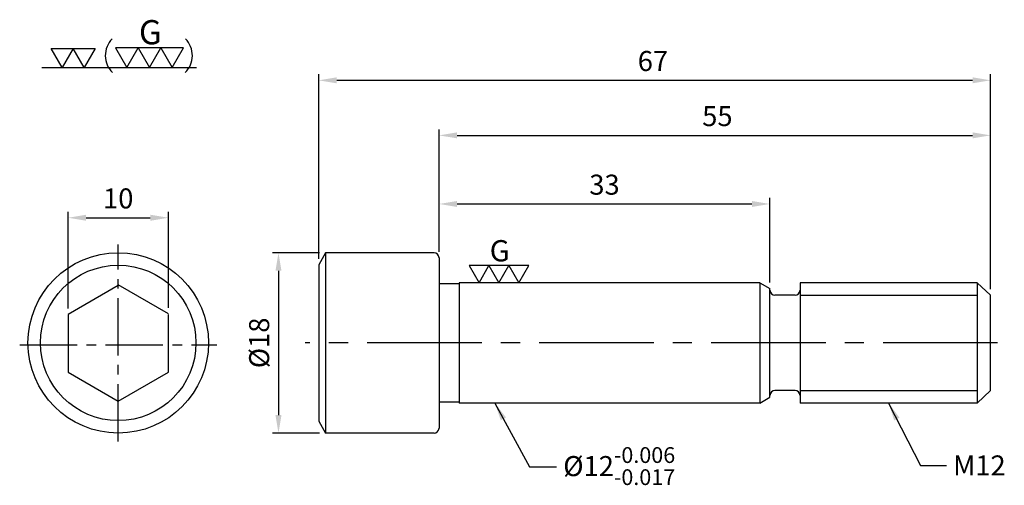
# Model space of a CAD drawing. Units: millimetres. Extents: x -29.8 to 68.4, y -14.2 to 32.3.
import ezdxf

# ---------------------------------------------------------------- set-up
doc = ezdxf.new("R2010")
doc.units = ezdxf.units.MM
doc.linetypes.add('CENTER2', pattern=[28.575, 19.05, -3.175, 3.175, -3.175])
for name, color, linetype in [('01', 4, 'Continuous'), ('CL', 1, 'CENTER2'), ('DIM', 6, 'Continuous'), ('G', 3, 'Continuous'), ('W', 7, 'Continuous')]:
    doc.layers.add(name, color=color, linetype=linetype)
doc.styles.add('TXT-1', font='txt.shx', dxfattribs={"width": 0.9, "bigfont": 'chineset.shx'})
doc.dimstyles.new('ISO-25', dxfattribs={"dimtxt": 2, "dimasz": 1.8, "dimexe": 0.6, "dimexo": 0.6, "dimgap": 0.66666, "dimtad": 1, "dimdec": 3, "dimdsep": 46, "dimtxsty": 'TXT-1', "dimcen": -2.5, "dimclrd": 256, "dimclre": 256, "dimclrt": 3, "dimadec": 0, "dimazin": 0, "dimtfac": 0.8, "dimtdec": 3, "dimtmove": 0, "dimatfit": 3, "dimfxl": 0, "dimlwd": -1, "dimarcsym": 0})

# ---------------------------------------------------------------- blocks, each defined once
blk = doc.blocks.new('3G-上橫')
at = {"layer": '01'}
for p, q in [((-7.5, 4.33), (-5, 0)), ((-2.5, 4.33), (-7.5, 4.33)), ((-5, 0), (-2.5, 4.33)), ((-2.5, 4.33), (0, 0)), ((2.5, 4.33), (-2.5, 4.33)), ((0, 0), (2.5, 4.33)), ((2.5, 4.33), (5, 0)), ((7.5, 4.33), (2.5, 4.33)), ((5, 0), (7.5, 4.33))]:
    blk.add_line(p, q, dxfattribs=at)
blk.add_text('G', height=5.35, dxfattribs=at).set_placement((-2.31, 5.39))
blk = doc.blocks.new('*D13')
at = {"layer": 'Defpoints', "color": 0}
for p in [(-14.988, 12.487), (-24.988, 2.84), (-14.988, 2.896)]:
    blk.add_point(p, dxfattribs=at)
at = {"layer": 'DIM', "lineweight": -2}
for p, q in [((-24.988, 3.44), (-24.988, 13.087)), ((-14.988, 3.496), (-14.988, 13.087))]:
    blk.add_line(p, q, dxfattribs=at)
at = {"layer": 'DIM'}
blk.add_line((-23.188, 12.487), (-16.788, 12.487), dxfattribs=at)
for points in [[(-23.188, 12.787), (-23.188, 12.187), (-24.988, 12.487)], [(-16.788, 12.787), (-16.788, 12.187), (-14.988, 12.487)]]:
    blk.add_solid(points, dxfattribs=at)
at = {"layer": 'DIM', "color": 3, "insert": (-19.988, 14.154), "char_height": 2, "attachment_point": 5, "style": 'TXT-1'}
blk.add_mtext('10', dxfattribs=at)
blk = doc.blocks.new('*D14')
at = {"layer": 'Defpoints', "color": 0}
for p in [(0.692, 9), (-4.009, -9), (0.692, -9)]:
    blk.add_point(p, dxfattribs=at)
at = {"layer": 'DIM', "lineweight": -2}
for p, q in [((0.092, 9), (-4.609, 9)), ((0.092, -9), (-4.609, -9))]:
    blk.add_line(p, q, dxfattribs=at)
at = {"layer": 'DIM'}
blk.add_line((-4.009, 7.2), (-4.009, -7.2), dxfattribs=at)
for points in [[(-4.309, 7.2), (-3.709, 7.2), (-4.009, 9)], [(-4.309, -7.2), (-3.709, -7.2), (-4.009, -9)]]:
    blk.add_solid(points, dxfattribs=at)
at = {"layer": 'DIM', "color": 3, "insert": (-5.676, 0), "char_height": 2, "attachment_point": 5, "rotation": 90, "style": 'TXT-1'}
blk.add_mtext('%%C18', dxfattribs=at)
blk = doc.blocks.new('*D15')
at = {"layer": 'Defpoints', "color": 0}
for p in [(45, 13.862), (12, 8.5), (45, 5.423)]:
    blk.add_point(p, dxfattribs=at)
at = {"layer": 'DIM', "lineweight": -2}
for p, q in [((12, 9.1), (12, 14.462)), ((45, 6.023), (45, 14.462))]:
    blk.add_line(p, q, dxfattribs=at)
at = {"layer": 'DIM'}
blk.add_line((13.8, 13.862), (43.2, 13.862), dxfattribs=at)
for points in [[(13.8, 14.162), (13.8, 13.562), (12, 13.862)], [(43.2, 14.162), (43.2, 13.562), (45, 13.862)]]:
    blk.add_solid(points, dxfattribs=at)
at = {"layer": 'DIM', "color": 3, "insert": (28.5, 15.529), "char_height": 2, "attachment_point": 5, "style": 'TXT-1'}
blk.add_mtext('33', dxfattribs=at)
blk = doc.blocks.new('*D16')
at = {"layer": 'Defpoints', "color": 0}
for p in [(67, 20.708), (12, 8.5), (67, 4.75)]:
    blk.add_point(p, dxfattribs=at)
at = {"layer": 'DIM', "lineweight": -2}
for p, q in [((12, 9.1), (12, 21.308)), ((67, 5.35), (67, 21.308))]:
    blk.add_line(p, q, dxfattribs=at)
at = {"layer": 'DIM'}
blk.add_line((13.8, 20.708), (65.2, 20.708), dxfattribs=at)
for points in [[(13.8, 21.008), (13.8, 20.408), (12, 20.708)], [(65.2, 21.008), (65.2, 20.408), (67, 20.708)]]:
    blk.add_solid(points, dxfattribs=at)
at = {"layer": 'DIM', "color": 3, "insert": (39.758, 22.374), "char_height": 2, "attachment_point": 5, "style": 'TXT-1'}
blk.add_mtext('55', dxfattribs=at)
blk = doc.blocks.new('*D17')
at = {"layer": 'Defpoints', "color": 0}
for p in [(67, 26.201), (0, 7.801), (67, 4.75)]:
    blk.add_point(p, dxfattribs=at)
at = {"layer": 'DIM', "lineweight": -2}
for p, q in [((0, 8.401), (0, 26.801)), ((67, 5.35), (67, 26.801))]:
    blk.add_line(p, q, dxfattribs=at)
at = {"layer": 'DIM'}
blk.add_line((1.8, 26.201), (65.2, 26.201), dxfattribs=at)
for points in [[(1.8, 26.501), (1.8, 25.901), (0, 26.201)], [(65.2, 26.501), (65.2, 25.901), (67, 26.201)]]:
    blk.add_solid(points, dxfattribs=at)
at = {"layer": 'DIM', "color": 3, "insert": (33.329, 27.868), "char_height": 2, "attachment_point": 5, "style": 'TXT-1'}
blk.add_mtext('67', dxfattribs=at)
blk = doc.blocks.new('加工-2-橫')
at = {"layer": '01'}
for points in [[(-5, 0), (-7.5, 4.33), (-2.5, 4.33)], [(0, 0), (-2.5, 4.33), (2.5, 4.33)]]:
    blk.add_lwpolyline(points, close=True, dxfattribs=at)
blk = doc.blocks.new('加工-研磨G左')
at = {"layer": '01'}
for p, q in [((0, 5), (-4.33, 7.5)), ((-4.33, 7.5), (-4.33, 2.5)), ((-4.33, 2.5), (0, 5)), ((0, 0), (-4.33, 2.5)), ((-4.33, 2.5), (-4.33, -2.5)), ((-4.33, -2.5), (0, 0)), ((-4.33, -2.5), (-4.33, -7.5)), ((0, -5), (-4.33, -2.5)), ((-4.33, -7.5), (0, -5))]:
    blk.add_line(p, q, dxfattribs=at)
blk.add_text('G', height=5.35, rotation=90, dxfattribs=at).set_placement((-5.14, -2.31))
blk = doc.blocks.new('2(3G)')
at = {"layer": '01'}
blk.add_line((0, 0), (35.07, 0), dxfattribs=at)
for centre, start, end in [((19.72, 2.72), 134.5363, 226.3738), ((28.8, 2.72), 313.6262, 45.4637)]:
    blk.add_arc(centre, 5.34, start, end, dxfattribs=at)
at = {"xscale": 1.025641025641562, "yscale": 1.025641025641562, "zscale": 1.025641025641562, "rotation": 270}
blk.add_blockref('加工-研磨G左', (24.39, 0), dxfattribs=at)
blk.add_blockref('加工-2-橫', (9.6, 0))

msp = doc.modelspace()

# ---------------------------------------------------------------- linework, layer by layer
at = {"layer": '01'}
for p, q in [((48, 4.75), (65.6636, 4.75)), ((48, -4.75), (65.6636, -4.75))]:
    msp.add_line(p, q, dxfattribs=at)
at = {"layer": 'CL', "ltscale": 0.3}
for p, q in [((-19.9881, -9.8251), (-19.9881, 9.8251)), ((-29.8133, -0.2025), (-10.163, -0.2025))]:
    msp.add_line(p, q, dxfattribs=at)
at = {"layer": 'CL', "ltscale": 0.6}
msp.add_line((67.7028, 0), (-1.3528, 0), dxfattribs=at)
at = {"layer": 'G'}
msp.add_line((0.6923, 9), (0.6923, -9), dxfattribs=at)
msp.add_circle((-19.9881, 0), 7.7538, dxfattribs=at)
at = {"layer": 'W'}
for p, q in [((0.6923, 9), (0, 7.8009)), ((11.5, 9), (0.6923, 9)), ((12, 8.5), (12, -8.5)), ((0, 7.8009), (0, -7.8009)), ((14, 5.9), (12, 5.9)), ((44, 6), (14, 6)), ((14, 6), (14, -6)), ((44, 6), (44, -6)), ((44, 6), (45, 5.4226)), ((65.6636, 6), (48, 6)), ((48, 6), (48, -6)), ((65.6636, 6), (65.6636, -5.9529)), ((67, 4.75), (65.6636, 6)), ((-19.9881, 5.7264), (-24.9881, 2.8397)), ((-14.9881, 2.8963), (-19.9881, 5.7831)), ((45, -5.4226), (45, 5.4226)), ((47.5, 4.7499), (45.5, 4.7499)), ((67, -4.75), (67, 4.75)), ((-24.9881, 2.8397), (-24.9881, -2.9338)), ((-14.9881, -2.9338), (-14.9881, 2.8397)), ((-24.9881, -2.9338), (-19.9881, -5.8206)), ((-19.9881, -5.8206), (-14.9881, -2.9338)), ((47.5, -4.7499), (45.5, -4.7499)), ((67, -4.75), (65.6636, -6)), ((44, -6), (45, -5.4226)), ((14, -5.9), (12, -5.9)), ((44, -6), (14, -6)), ((65.6636, -6), (48, -6)), ((0, -7.8009), (0.6923, -9)), ((11.5, -9), (0.6923, -9))]:
    msp.add_line(p, q, dxfattribs=at)
msp.add_circle((-19.9881, 0), 9, dxfattribs=at)
for centre, start, end in [((11.5, 8.5), 0, 90), ((45.5, 5.2499), 180, 270), ((47.5, 5.2499), 270, 0), ((45.5, -5.2499), 90, 180), ((47.5, -5.2499), 0, 90), ((11.5, -8.5), 270, 0)]:
    msp.add_arc(centre, 0.5, start, end, dxfattribs=at)

# ---------------------------------------------------------------- block references
for name, p, xscale, yscale, zscale in [('2(3G)', (-27.6103, 27.4759), 0.4399999999995998, 0.4399999999995998, 0.4399999999995998), ('3G-上橫', (17.97, 6), 0.3959999999997308, 0.3959999999997308, 0.3959999999997308)]:
    msp.add_blockref(name, p, dxfattribs=dict(xscale=xscale, yscale=yscale, zscale=zscale))

# ---------------------------------------------------------------- texts
at = {"layer": 'DIM', "color": 3, "char_height": 2, "attachment_point": 1, "style": 'TXT-1'}
for s, insert in [('\\A1;%%C12{\\H0.7875x;\\S-0.006^ -0.017;}', (24.3839, -10.4047)), ('M12', (63.26, -11.2305))]:
    msp.add_mtext(s, dxfattribs=dict(at, insert=insert))

# ---------------------------------------------------------------- dimensions: what is measured, and where the dimension line sits
at = {"layer": 'DIM'}
for base, p1, p2, picture, middle in [((67, 26.2009), (0, 7.8009), (67, 4.75), '*D17', (33.3289, 26.2009)), ((67, 20.7075), (12, 8.5), (67, 4.75), '*D16', (39.7579, 20.7075)), ((45, 13.8621), (12, 8.5), (45, 5.4226), '*D15', (28.5, 13.8621))]:
    dim = msp.add_linear_dim(base=base, p1=p1, p2=p2, dimstyle='ISO-25', dxfattribs=at)
    dim.commit()
    dim.dimension.update_dxf_attribs({"geometry": picture, "text_midpoint": middle, "dimtype": 160})
dim = msp.add_linear_dim(base=(-14.9881, 12.4874), p1=(-24.9881, 2.8397), p2=(-14.9881, 2.8963), dimstyle='ISO-25', dxfattribs=at)
dim.commit()
dim.dimension.update_dxf_attribs({"geometry": '*D13', "text_midpoint": (-19.9881, 14.154)})
dim = msp.add_linear_dim(base=(-4.0091, -9), p1=(0.6923, 9), p2=(0.6923, -9), angle=90, text='%%C<>', dimstyle='ISO-25', dxfattribs=at)
dim.commit()
dim.dimension.update_dxf_attribs({"geometry": '*D14', "text_midpoint": (-5.6758, 0)})

# ---------------------------------------------------------------- leaders
at = {"layer": 'DIM', "annotation_type": 0, "has_hookline": 1, "hookline_direction": 0}
for points, text_width in [([(17.563, -6), (21.0111, -12.3765), (23.7172, -12.3765)], 11.1788), ([(56.8318, -6), (60.017, -12.2305), (62.5934, -12.2305)], 4.2)]:
    msp.add_leader(points, dimstyle='ISO-25', override={"dimgap": 0.66666, "dimtad": 0}, dxfattribs=dict(at, text_width=text_width))

doc.saveas('drawing.dxf')
